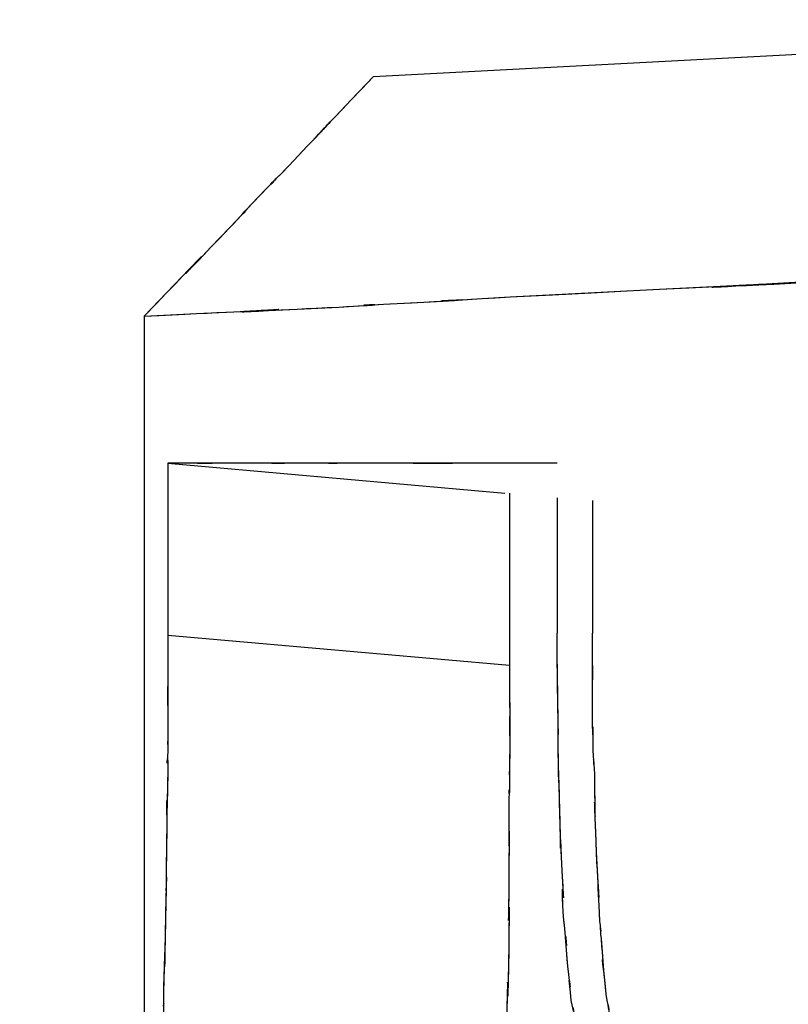
# Model space of a CAD drawing. Extents: x 1.7 to 28.6, y 1.6 to 5.1.
# Drawn here: x 27.1 to 27.2, y 5 to 5.1 of the extents above; entities that cross this region are included whole.
import ezdxf

# ---------------------------------------------------------------- set-up
doc = ezdxf.new("R2010")
doc.units = 0
doc.header["$MEASUREMENT"] = 0
for name, pattern in [('AI9-LTYPE106', [325.380048, 260.304051, -65.075997]), ('AI9-LTYPE107', [325.380048, 260.304051, -65.075997]), ('AI9-LTYPE108', [325.380048, 260.304051, -65.075997]), ('AI9-LTYPE109', [325.380048, 260.304051, -65.075997]), ('AI9-LTYPE111', [325.380048, 260.304051, -65.075997]), ('AI9-LTYPE112', [325.380048, 260.304051, -65.075997]), ('AI9-LTYPE117', [325.380048, 260.304051, -65.075997]), ('AI9-LTYPE125', [325.380048, 260.304051, -65.075997]), ('AI9-LTYPE157', [325.380048, 260.304051, -65.075997]), ('AI9-LTYPE166', [325.380048, 260.304051, -65.075997]), ('AI9-LTYPE167', [325.380048, 260.304051, -65.075997]), ('AI9-LTYPE169', [325.380048, 260.304051, -65.075997]), ('AI9-LTYPE170', [325.380048, 260.304051, -65.075997]), ('AI9-LTYPE264', [325.380048, 260.304051, -65.075997]), ('AI9-LTYPE268', [325.380048, 260.304051, -65.075997]), ('AI9-LTYPE275', [325.380048, 260.304051, -65.075997]), ('AI9-LTYPE276', [325.380048, 260.304051, -65.075997]), ('AI9-LTYPE277', [325.380048, 260.304051, -65.075997]), ('AI9-LTYPE278', [325.380048, 260.304051, -65.075997]), ('AI9-LTYPE280', [325.380048, 260.304051, -65.075997]), ('AI9-LTYPE281', [325.380048, 260.304051, -65.075997]), ('AI9-LTYPE286', [325.380048, 260.304051, -65.075997]), ('AI9-LTYPE294', [325.380048, 260.304051, -65.075997]), ('AI9-LTYPE326', [325.380048, 260.304051, -65.075997]), ('AI9-LTYPE335', [325.380048, 260.304051, -65.075997]), ('AI9-LTYPE336', [325.380048, 260.304051, -65.075997]), ('AI9-LTYPE338', [325.380048, 260.304051, -65.075997]), ('AI9-LTYPE339', [325.380048, 260.304051, -65.075997]), ('AI9-LTYPE433', [325.380048, 260.304051, -65.075997]), ('AI9-LTYPE437', [325.380048, 260.304051, -65.075997]), ('AI9-LTYPE444', [325.380048, 260.304051, -65.075997]), ('AI9-LTYPE445', [325.380048, 260.304051, -65.075997]), ('AI9-LTYPE446', [325.380048, 260.304051, -65.075997]), ('AI9-LTYPE447', [325.380048, 260.304051, -65.075997]), ('AI9-LTYPE449', [325.380048, 260.304051, -65.075997]), ('AI9-LTYPE450', [325.380048, 260.304051, -65.075997]), ('AI9-LTYPE455', [325.380048, 260.304051, -65.075997]), ('AI9-LTYPE463', [325.380048, 260.304051, -65.075997]), ('AI9-LTYPE495', [325.380048, 260.304051, -65.075997]), ('AI9-LTYPE504', [325.380048, 260.304051, -65.075997]), ('AI9-LTYPE505', [325.380048, 260.304051, -65.075997]), ('AI9-LTYPE507', [325.380048, 260.304051, -65.075997]), ('AI9-LTYPE508', [325.380048, 260.304051, -65.075997]), ('AI9-LTYPE95', [325.380048, 260.304051, -65.075997]), ('AI9-LTYPE99', [325.380048, 260.304051, -65.075997])]:
    doc.linetypes.add(name, pattern=pattern)
doc.layers.get('0').update_dxf_attribs({"linetype": 'CONTINUOUS'})

# ---------------------------------------------------------------- blocks, each defined once
blk = doc.blocks.new('AI9-BLK229')
at = {"color": 7}
for p, q in [((-1.5837, 6.1485), (0.811, 6.2746)), ((-2.0932, 5.6152), (-2.0932, 4.0215)), ((-2.0409, 5.2886), (-2.0409, 4.9055)), ((-2.0409, 5.2886), (-1.2919, 5.2217)), ((-1.2812, 5.2217), (-1.2812, 4.8386)), ((-1.1758, 5.2117), (-1.1758, 4.911)), ((-1.0973, 5.2055), (-1.0973, 4.911)), ((-1.2812, 4.8386), (-2.0409, 4.9055))]:
    blk.add_line(p, q, dxfattribs=at)
for points, knots in [([(-2.0932, 5.6152), (-1.7883, 5.9352), (-2.1625, 5.5411), (-1.9038, 5.8119), (-1.8045, 5.9166), (-1.9361, 5.7781), (-1.8393, 5.8811), (-1.7408, 5.9834), (-1.8724, 5.846), (-1.7722, 5.9497), (-1.5145, 6.2222), (-1.8893, 5.8267), (-1.5837, 6.1485)], [0, 0, 0, 0, 1, 1, 1, 2, 2, 2, 3, 3, 3, 4, 4, 4, 4]), ([(-2.0932, 5.6152), (-1.3815, 5.6513), (-2.2431, 5.6065), (-1.6605, 5.6358), (-1.4621, 5.6472), (-1.7208, 5.6341), (-1.5313, 5.6434), (-1.1613, 5.6644), (-1.6647, 5.6358), (-1.2799, 5.6582), (0.8017, 5.7657), (-2.3702, 5.5997), (0.3056, 5.7388)], [0, 0, 0, 0, 1, 1, 1, 2, 2, 2, 3, 3, 3, 4, 4, 4, 4]), ([(-1.1758, 5.2886), (-1.9324, 5.2886), (-1.028, 5.2886), (-1.6275, 5.2886), (-1.7722, 5.2886), (-1.5737, 5.2886), (-1.726, 5.2886), (-1.9423, 5.2886), (-1.6447, 5.2886), (-1.8745, 5.2886), (-2.1277, 5.2886), (-1.7901, 5.2886), (-2.0409, 5.2886)], [0, 0, 0, 0, 1, 1, 1, 2, 2, 2, 3, 3, 3, 4, 4, 4, 4]), ([(-2.0409, 4.9055), (-2.0409, 4.5375), (-2.0409, 4.9764), (-2.0409, 4.6871), (-2.0409, 4.6278), (-2.0409, 4.7063), (-2.0409, 4.6478), (-2.044, 4.5806), (-2.0409, 4.6747), (-2.0409, 4.6016), (-2.0464, 4.356), (-2.0409, 4.6946), (-2.044, 4.4331), (-2.0464, 4.1937), (-2.0409, 4.5124), (-2.0464, 4.2736), (-2.0509, 4.0142), (-2.044, 4.3491), (-2.0509, 4.1066), (-2.0509, 4.0459), (-2.0491, 4.1214), (-2.0509, 4.0683), (-2.0509, 4.0552), (-2.0509, 4.0735), (-2.0509, 4.059), (-2.0533, 4.0266), (-2.0509, 4.0728), (-2.0533, 4.0373), (-2.0547, 4.0128), (-2.0509, 4.0428), (-2.0547, 4.0215)], [0, 0, 0, 0, 1, 1, 1, 2, 2, 2, 3, 3, 3, 4, 4, 4, 5, 5, 5, 6, 6, 6, 7, 7, 7, 8, 8, 8, 9, 9, 9, 10, 10, 10, 10]), ([(-1.1228, 4.0215), (-1.1389, 4.0346), (-1.1172, 4.0128), (-1.1303, 4.0335), (-1.1389, 4.0666), (-1.1296, 4.0215), (-1.1352, 4.0552), (-1.1465, 4.1128), (-1.1321, 4.0346), (-1.1445, 4.0945), (-1.1558, 4.2082), (-1.1389, 4.0535), (-1.152, 4.1706), (-1.1644, 4.336), (-1.1465, 4.1183), (-1.1613, 4.2805), (-1.1696, 4.4331), (-1.1558, 4.2313), (-1.1644, 4.3822), (-1.1734, 4.5761), (-1.1644, 4.3122), (-1.1696, 4.5131), (-1.1758, 4.7401), (-1.1696, 4.4483), (-1.1734, 4.6602), (-1.1734, 4.7546), (-1.1734, 4.6299), (-1.1734, 4.7208), (-1.1775, 4.9795), (-1.1734, 4.6009), (-1.1758, 4.911)], [0, 0, 0, 0, 1, 1, 1, 2, 2, 2, 3, 3, 3, 4, 4, 4, 5, 5, 5, 6, 6, 6, 7, 7, 7, 8, 8, 8, 9, 9, 9, 10, 10, 10, 10]), ([(-1.0421, 4.0215), (-1.059, 4.0346), (-1.0373, 4.0128), (-1.0511, 4.0335), (-1.059, 4.0628), (-1.0511, 4.0228), (-1.0566, 4.0535), (-1.0711, 4.132), (-1.0511, 4.0215), (-1.0666, 4.1083), (-1.0866, 4.2998), (-1.0628, 4.0521), (-1.0773, 4.2313), (-1.0828, 4.2916), (-1.0752, 4.213), (-1.0804, 4.2705), (-1.0921, 4.4862), (-1.0752, 4.1789), (-1.0883, 4.4238), (-1.0973, 4.6964), (-1.0883, 4.3515), (-1.0921, 4.5968), (-1.0973, 4.6771), (-1.0921, 4.5716), (-1.0952, 4.6498), (-1.0973, 4.7856), (-1.0952, 4.5978), (-1.0973, 4.7439), (-1.0973, 4.9878), (-1.0973, 4.6529), (-1.0973, 4.911)], [0, 0, 0, 0, 1, 1, 1, 2, 2, 2, 3, 3, 3, 4, 4, 4, 5, 5, 5, 6, 6, 6, 7, 7, 7, 8, 8, 8, 9, 9, 9, 10, 10, 10, 10]), ([(-1.2812, 4.8386), (-1.2812, 4.47), (-1.2799, 4.91), (-1.2812, 4.6192), (-1.2812, 4.5599), (-1.2812, 4.6385), (-1.2812, 4.5799), (-1.283, 4.5131), (-1.2812, 4.6061), (-1.283, 4.5331), (-1.283, 4.2905), (-1.2812, 4.6254), (-1.283, 4.366), (-1.285, 4.1283), (-1.2812, 4.4452), (-1.283, 4.2082), (-1.2881, 3.9498), (-1.283, 4.2836), (-1.2881, 4.0404), (-1.2892, 3.9805), (-1.2881, 4.0566), (-1.2881, 4.0029), (-1.2892, 3.9898), (-1.2881, 4.0073), (-1.2892, 3.9929), (-1.2919, 3.9667), (-1.2881, 4.0042), (-1.2919, 3.9753), (-1.2919, 3.9412), (-1.2881, 3.9781), (-1.2919, 3.956)], [0, 0, 0, 0, 1, 1, 1, 2, 2, 2, 3, 3, 3, 4, 4, 4, 5, 5, 5, 6, 6, 6, 7, 7, 7, 8, 8, 8, 9, 9, 9, 10, 10, 10, 10])]:
    blk.add_open_spline(points, degree=3, knots=knots, dxfattribs=at)
blk = doc.blocks.new('AI9-BLK228')
at = {"color": 7, "linetype": 'AI9-LTYPE446'}
blk.add_line((-1.5837, 6.1485), (0.811, 6.2746), dxfattribs=at)
at = {"color": 7, "linetype": 'AI9-LTYPE437'}
blk.add_line((-2.0932, 5.6152), (-2.0932, 4.0215), dxfattribs=at)
at = {"color": 7, "linetype": 'AI9-LTYPE450'}
blk.add_line((-2.0409, 5.2886), (-2.0409, 4.9055), dxfattribs=at)
at = {"color": 7, "linetype": 'AI9-LTYPE449'}
blk.add_line((-2.0409, 5.2886), (-1.2919, 5.2217), dxfattribs=at)
at = {"color": 7, "linetype": 'AI9-LTYPE447'}
blk.add_line((-1.2812, 5.2217), (-1.2812, 4.8386), dxfattribs=at)
at = {"color": 7, "linetype": 'AI9-LTYPE445'}
blk.add_line((-1.1758, 5.2117), (-1.1758, 4.911), dxfattribs=at)
at = {"color": 7, "linetype": 'AI9-LTYPE444'}
blk.add_line((-1.0973, 5.2055), (-1.0973, 4.911), dxfattribs=at)
at = {"color": 7, "linetype": 'AI9-LTYPE433'}
blk.add_line((-1.2812, 4.8386), (-2.0409, 4.9055), dxfattribs=at)
at = {"color": 7, "linetype": 'AI9-LTYPE495'}
blk.add_open_spline([(-2.0932, 5.6152), (-1.7883, 5.9352), (-2.1625, 5.5411), (-1.9038, 5.8119), (-1.8045, 5.9166), (-1.9361, 5.7781), (-1.8393, 5.8811), (-1.7408, 5.9834), (-1.8724, 5.846), (-1.7722, 5.9497), (-1.5145, 6.2222), (-1.8893, 5.8267), (-1.5837, 6.1485)], degree=3, knots=[0, 0, 0, 0, 1, 1, 1, 2, 2, 2, 3, 3, 3, 4, 4, 4, 4], dxfattribs=at)
at = {"color": 7, "linetype": 'AI9-LTYPE507'}
blk.add_open_spline([(-2.0932, 5.6152), (-1.3815, 5.6513), (-2.2431, 5.6065), (-1.6605, 5.6358), (-1.4621, 5.6472), (-1.7208, 5.6341), (-1.5313, 5.6434), (-1.1613, 5.6644), (-1.6647, 5.6358), (-1.2799, 5.6582), (0.8017, 5.7657), (-2.3702, 5.5997), (0.3056, 5.7388)], degree=3, knots=[0, 0, 0, 0, 1, 1, 1, 2, 2, 2, 3, 3, 3, 4, 4, 4, 4], dxfattribs=at)
at = {"color": 7, "linetype": 'AI9-LTYPE505'}
blk.add_open_spline([(-1.1758, 5.2886), (-1.9324, 5.2886), (-1.028, 5.2886), (-1.6275, 5.2886), (-1.7722, 5.2886), (-1.5737, 5.2886), (-1.726, 5.2886), (-1.9423, 5.2886), (-1.6447, 5.2886), (-1.8745, 5.2886), (-2.1277, 5.2886), (-1.7901, 5.2886), (-2.0409, 5.2886)], degree=3, knots=[0, 0, 0, 0, 1, 1, 1, 2, 2, 2, 3, 3, 3, 4, 4, 4, 4], dxfattribs=at)
at = {"color": 7, "linetype": 'AI9-LTYPE455'}
blk.add_open_spline([(-2.0409, 4.9055), (-2.0409, 4.5375), (-2.0409, 4.9764), (-2.0409, 4.6871), (-2.0409, 4.6278), (-2.0409, 4.7063), (-2.0409, 4.6478), (-2.044, 4.5806), (-2.0409, 4.6747), (-2.0409, 4.6016), (-2.0464, 4.356), (-2.0409, 4.6946), (-2.044, 4.4331), (-2.0464, 4.1937), (-2.0409, 4.5124), (-2.0464, 4.2736), (-2.0509, 4.0142), (-2.044, 4.3491), (-2.0509, 4.1066), (-2.0509, 4.0459), (-2.0491, 4.1214), (-2.0509, 4.0683), (-2.0509, 4.0552), (-2.0509, 4.0735), (-2.0509, 4.059), (-2.0533, 4.0266), (-2.0509, 4.0728), (-2.0533, 4.0373), (-2.0547, 4.0128), (-2.0509, 4.0428), (-2.0547, 4.0215)], degree=3, knots=[0, 0, 0, 0, 1, 1, 1, 2, 2, 2, 3, 3, 3, 4, 4, 4, 5, 5, 5, 6, 6, 6, 7, 7, 7, 8, 8, 8, 9, 9, 9, 10, 10, 10, 10], dxfattribs=at)
at = {"color": 7, "linetype": 'AI9-LTYPE504'}
blk.add_open_spline([(-1.1228, 4.0215), (-1.1389, 4.0346), (-1.1172, 4.0128), (-1.1303, 4.0335), (-1.1389, 4.0666), (-1.1296, 4.0215), (-1.1352, 4.0552), (-1.1465, 4.1128), (-1.1321, 4.0346), (-1.1445, 4.0945), (-1.1558, 4.2082), (-1.1389, 4.0535), (-1.152, 4.1706), (-1.1644, 4.336), (-1.1465, 4.1183), (-1.1613, 4.2805), (-1.1696, 4.4331), (-1.1558, 4.2313), (-1.1644, 4.3822), (-1.1734, 4.5761), (-1.1644, 4.3122), (-1.1696, 4.5131), (-1.1758, 4.7401), (-1.1696, 4.4483), (-1.1734, 4.6602), (-1.1734, 4.7546), (-1.1734, 4.6299), (-1.1734, 4.7208), (-1.1775, 4.9795), (-1.1734, 4.6009), (-1.1758, 4.911)], degree=3, knots=[0, 0, 0, 0, 1, 1, 1, 2, 2, 2, 3, 3, 3, 4, 4, 4, 5, 5, 5, 6, 6, 6, 7, 7, 7, 8, 8, 8, 9, 9, 9, 10, 10, 10, 10], dxfattribs=at)
at = {"color": 7, "linetype": 'AI9-LTYPE508'}
blk.add_open_spline([(-1.0421, 4.0215), (-1.059, 4.0346), (-1.0373, 4.0128), (-1.0511, 4.0335), (-1.059, 4.0628), (-1.0511, 4.0228), (-1.0566, 4.0535), (-1.0711, 4.132), (-1.0511, 4.0215), (-1.0666, 4.1083), (-1.0866, 4.2998), (-1.0628, 4.0521), (-1.0773, 4.2313), (-1.0828, 4.2916), (-1.0752, 4.213), (-1.0804, 4.2705), (-1.0921, 4.4862), (-1.0752, 4.1789), (-1.0883, 4.4238), (-1.0973, 4.6964), (-1.0883, 4.3515), (-1.0921, 4.5968), (-1.0973, 4.6771), (-1.0921, 4.5716), (-1.0952, 4.6498), (-1.0973, 4.7856), (-1.0952, 4.5978), (-1.0973, 4.7439), (-1.0973, 4.9878), (-1.0973, 4.6529), (-1.0973, 4.911)], degree=3, knots=[0, 0, 0, 0, 1, 1, 1, 2, 2, 2, 3, 3, 3, 4, 4, 4, 5, 5, 5, 6, 6, 6, 7, 7, 7, 8, 8, 8, 9, 9, 9, 10, 10, 10, 10], dxfattribs=at)
at = {"color": 7, "linetype": 'AI9-LTYPE463'}
blk.add_open_spline([(-1.2812, 4.8386), (-1.2812, 4.47), (-1.2799, 4.91), (-1.2812, 4.6192), (-1.2812, 4.5599), (-1.2812, 4.6385), (-1.2812, 4.5799), (-1.283, 4.5131), (-1.2812, 4.6061), (-1.283, 4.5331), (-1.283, 4.2905), (-1.2812, 4.6254), (-1.283, 4.366), (-1.285, 4.1283), (-1.2812, 4.4452), (-1.283, 4.2082), (-1.2881, 3.9498), (-1.283, 4.2836), (-1.2881, 4.0404), (-1.2892, 3.9805), (-1.2881, 4.0566), (-1.2881, 4.0029), (-1.2892, 3.9898), (-1.2881, 4.0073), (-1.2892, 3.9929), (-1.2919, 3.9667), (-1.2881, 4.0042), (-1.2919, 3.9753), (-1.2919, 3.9412), (-1.2881, 3.9781), (-1.2919, 3.956)], degree=3, knots=[0, 0, 0, 0, 1, 1, 1, 2, 2, 2, 3, 3, 3, 4, 4, 4, 5, 5, 5, 6, 6, 6, 7, 7, 7, 8, 8, 8, 9, 9, 9, 10, 10, 10, 10], dxfattribs=at)
blk = doc.blocks.new('AI9-BLK227')
at = {"color": 7, "linetype": 'AI9-LTYPE277'}
blk.add_line((-1.5837, 6.1485), (0.811, 6.2746), dxfattribs=at)
at = {"color": 7, "linetype": 'AI9-LTYPE268'}
blk.add_line((-2.0932, 5.6152), (-2.0932, 4.0215), dxfattribs=at)
at = {"color": 7, "linetype": 'AI9-LTYPE281'}
blk.add_line((-2.0409, 5.2886), (-2.0409, 4.9055), dxfattribs=at)
at = {"color": 7, "linetype": 'AI9-LTYPE280'}
blk.add_line((-2.0409, 5.2886), (-1.2919, 5.2217), dxfattribs=at)
at = {"color": 7, "linetype": 'AI9-LTYPE278'}
blk.add_line((-1.2812, 5.2217), (-1.2812, 4.8386), dxfattribs=at)
at = {"color": 7, "linetype": 'AI9-LTYPE276'}
blk.add_line((-1.1758, 5.2117), (-1.1758, 4.911), dxfattribs=at)
at = {"color": 7, "linetype": 'AI9-LTYPE275'}
blk.add_line((-1.0973, 5.2055), (-1.0973, 4.911), dxfattribs=at)
at = {"color": 7, "linetype": 'AI9-LTYPE264'}
blk.add_line((-1.2812, 4.8386), (-2.0409, 4.9055), dxfattribs=at)
at = {"color": 7, "linetype": 'AI9-LTYPE326'}
blk.add_open_spline([(-2.0932, 5.6152), (-1.7883, 5.9352), (-2.1625, 5.5411), (-1.9038, 5.8119), (-1.8045, 5.9166), (-1.9361, 5.7781), (-1.8393, 5.8811), (-1.7408, 5.9834), (-1.8724, 5.846), (-1.7722, 5.9497), (-1.5145, 6.2222), (-1.8893, 5.8267), (-1.5837, 6.1485)], degree=3, knots=[0, 0, 0, 0, 1, 1, 1, 2, 2, 2, 3, 3, 3, 4, 4, 4, 4], dxfattribs=at)
at = {"color": 7, "linetype": 'AI9-LTYPE338'}
blk.add_open_spline([(-2.0932, 5.6152), (-1.3815, 5.6513), (-2.2431, 5.6065), (-1.6605, 5.6358), (-1.4621, 5.6472), (-1.7208, 5.6341), (-1.5313, 5.6434), (-1.1613, 5.6644), (-1.6647, 5.6358), (-1.2799, 5.6582), (0.8017, 5.7657), (-2.3702, 5.5997), (0.3056, 5.7388)], degree=3, knots=[0, 0, 0, 0, 1, 1, 1, 2, 2, 2, 3, 3, 3, 4, 4, 4, 4], dxfattribs=at)
at = {"color": 7, "linetype": 'AI9-LTYPE336'}
blk.add_open_spline([(-1.1758, 5.2886), (-1.9324, 5.2886), (-1.028, 5.2886), (-1.6275, 5.2886), (-1.7722, 5.2886), (-1.5737, 5.2886), (-1.726, 5.2886), (-1.9423, 5.2886), (-1.6447, 5.2886), (-1.8745, 5.2886), (-2.1277, 5.2886), (-1.7901, 5.2886), (-2.0409, 5.2886)], degree=3, knots=[0, 0, 0, 0, 1, 1, 1, 2, 2, 2, 3, 3, 3, 4, 4, 4, 4], dxfattribs=at)
at = {"color": 7, "linetype": 'AI9-LTYPE286'}
blk.add_open_spline([(-2.0409, 4.9055), (-2.0409, 4.5375), (-2.0409, 4.9764), (-2.0409, 4.6871), (-2.0409, 4.6278), (-2.0409, 4.7063), (-2.0409, 4.6478), (-2.044, 4.5806), (-2.0409, 4.6747), (-2.0409, 4.6016), (-2.0464, 4.356), (-2.0409, 4.6946), (-2.044, 4.4331), (-2.0464, 4.1937), (-2.0409, 4.5124), (-2.0464, 4.2736), (-2.0509, 4.0142), (-2.044, 4.3491), (-2.0509, 4.1066), (-2.0509, 4.0459), (-2.0491, 4.1214), (-2.0509, 4.0683), (-2.0509, 4.0552), (-2.0509, 4.0735), (-2.0509, 4.059), (-2.0533, 4.0266), (-2.0509, 4.0728), (-2.0533, 4.0373), (-2.0547, 4.0128), (-2.0509, 4.0428), (-2.0547, 4.0215)], degree=3, knots=[0, 0, 0, 0, 1, 1, 1, 2, 2, 2, 3, 3, 3, 4, 4, 4, 5, 5, 5, 6, 6, 6, 7, 7, 7, 8, 8, 8, 9, 9, 9, 10, 10, 10, 10], dxfattribs=at)
at = {"color": 7, "linetype": 'AI9-LTYPE335'}
blk.add_open_spline([(-1.1228, 4.0215), (-1.1389, 4.0346), (-1.1172, 4.0128), (-1.1303, 4.0335), (-1.1389, 4.0666), (-1.1296, 4.0215), (-1.1352, 4.0552), (-1.1465, 4.1128), (-1.1321, 4.0346), (-1.1445, 4.0945), (-1.1558, 4.2082), (-1.1389, 4.0535), (-1.152, 4.1706), (-1.1644, 4.336), (-1.1465, 4.1183), (-1.1613, 4.2805), (-1.1696, 4.4331), (-1.1558, 4.2313), (-1.1644, 4.3822), (-1.1734, 4.5761), (-1.1644, 4.3122), (-1.1696, 4.5131), (-1.1758, 4.7401), (-1.1696, 4.4483), (-1.1734, 4.6602), (-1.1734, 4.7546), (-1.1734, 4.6299), (-1.1734, 4.7208), (-1.1775, 4.9795), (-1.1734, 4.6009), (-1.1758, 4.911)], degree=3, knots=[0, 0, 0, 0, 1, 1, 1, 2, 2, 2, 3, 3, 3, 4, 4, 4, 5, 5, 5, 6, 6, 6, 7, 7, 7, 8, 8, 8, 9, 9, 9, 10, 10, 10, 10], dxfattribs=at)
at = {"color": 7, "linetype": 'AI9-LTYPE339'}
blk.add_open_spline([(-1.0421, 4.0215), (-1.059, 4.0346), (-1.0373, 4.0128), (-1.0511, 4.0335), (-1.059, 4.0628), (-1.0511, 4.0228), (-1.0566, 4.0535), (-1.0711, 4.132), (-1.0511, 4.0215), (-1.0666, 4.1083), (-1.0866, 4.2998), (-1.0628, 4.0521), (-1.0773, 4.2313), (-1.0828, 4.2916), (-1.0752, 4.213), (-1.0804, 4.2705), (-1.0921, 4.4862), (-1.0752, 4.1789), (-1.0883, 4.4238), (-1.0973, 4.6964), (-1.0883, 4.3515), (-1.0921, 4.5968), (-1.0973, 4.6771), (-1.0921, 4.5716), (-1.0952, 4.6498), (-1.0973, 4.7856), (-1.0952, 4.5978), (-1.0973, 4.7439), (-1.0973, 4.9878), (-1.0973, 4.6529), (-1.0973, 4.911)], degree=3, knots=[0, 0, 0, 0, 1, 1, 1, 2, 2, 2, 3, 3, 3, 4, 4, 4, 5, 5, 5, 6, 6, 6, 7, 7, 7, 8, 8, 8, 9, 9, 9, 10, 10, 10, 10], dxfattribs=at)
at = {"color": 7, "linetype": 'AI9-LTYPE294'}
blk.add_open_spline([(-1.2812, 4.8386), (-1.2812, 4.47), (-1.2799, 4.91), (-1.2812, 4.6192), (-1.2812, 4.5599), (-1.2812, 4.6385), (-1.2812, 4.5799), (-1.283, 4.5131), (-1.2812, 4.6061), (-1.283, 4.5331), (-1.283, 4.2905), (-1.2812, 4.6254), (-1.283, 4.366), (-1.285, 4.1283), (-1.2812, 4.4452), (-1.283, 4.2082), (-1.2881, 3.9498), (-1.283, 4.2836), (-1.2881, 4.0404), (-1.2892, 3.9805), (-1.2881, 4.0566), (-1.2881, 4.0029), (-1.2892, 3.9898), (-1.2881, 4.0073), (-1.2892, 3.9929), (-1.2919, 3.9667), (-1.2881, 4.0042), (-1.2919, 3.9753), (-1.2919, 3.9412), (-1.2881, 3.9781), (-1.2919, 3.956)], degree=3, knots=[0, 0, 0, 0, 1, 1, 1, 2, 2, 2, 3, 3, 3, 4, 4, 4, 5, 5, 5, 6, 6, 6, 7, 7, 7, 8, 8, 8, 9, 9, 9, 10, 10, 10, 10], dxfattribs=at)
blk = doc.blocks.new('AI9-BLK226')
at = {"color": 7, "linetype": 'AI9-LTYPE108'}
blk.add_line((-1.5837, 6.1485), (0.811, 6.2746), dxfattribs=at)
at = {"color": 7, "linetype": 'AI9-LTYPE99'}
blk.add_line((-2.0932, 5.6152), (-2.0932, 4.0215), dxfattribs=at)
at = {"color": 7, "linetype": 'AI9-LTYPE112'}
blk.add_line((-2.0409, 5.2886), (-2.0409, 4.9055), dxfattribs=at)
at = {"color": 7, "linetype": 'AI9-LTYPE111'}
blk.add_line((-2.0409, 5.2886), (-1.2919, 5.2217), dxfattribs=at)
at = {"color": 7, "linetype": 'AI9-LTYPE109'}
blk.add_line((-1.2812, 5.2217), (-1.2812, 4.8386), dxfattribs=at)
at = {"color": 7, "linetype": 'AI9-LTYPE107'}
blk.add_line((-1.1758, 5.2117), (-1.1758, 4.911), dxfattribs=at)
at = {"color": 7, "linetype": 'AI9-LTYPE106'}
blk.add_line((-1.0973, 5.2055), (-1.0973, 4.911), dxfattribs=at)
at = {"color": 7, "linetype": 'AI9-LTYPE95'}
blk.add_line((-1.2812, 4.8386), (-2.0409, 4.9055), dxfattribs=at)
at = {"color": 7, "linetype": 'AI9-LTYPE157'}
blk.add_open_spline([(-2.0932, 5.6152), (-1.7883, 5.9352), (-2.1625, 5.5411), (-1.9038, 5.8119), (-1.8045, 5.9166), (-1.9361, 5.7781), (-1.8393, 5.8811), (-1.7408, 5.9834), (-1.8724, 5.846), (-1.7722, 5.9497), (-1.5145, 6.2222), (-1.8893, 5.8267), (-1.5837, 6.1485)], degree=3, knots=[0, 0, 0, 0, 1, 1, 1, 2, 2, 2, 3, 3, 3, 4, 4, 4, 4], dxfattribs=at)
at = {"color": 7, "linetype": 'AI9-LTYPE169'}
blk.add_open_spline([(-2.0932, 5.6152), (-1.3815, 5.6513), (-2.2431, 5.6065), (-1.6605, 5.6358), (-1.4621, 5.6472), (-1.7208, 5.6341), (-1.5313, 5.6434), (-1.1613, 5.6644), (-1.6647, 5.6358), (-1.2799, 5.6582), (0.8017, 5.7657), (-2.3702, 5.5997), (0.3056, 5.7388)], degree=3, knots=[0, 0, 0, 0, 1, 1, 1, 2, 2, 2, 3, 3, 3, 4, 4, 4, 4], dxfattribs=at)
at = {"color": 7, "linetype": 'AI9-LTYPE167'}
blk.add_open_spline([(-1.1758, 5.2886), (-1.9324, 5.2886), (-1.028, 5.2886), (-1.6275, 5.2886), (-1.7722, 5.2886), (-1.5737, 5.2886), (-1.726, 5.2886), (-1.9423, 5.2886), (-1.6447, 5.2886), (-1.8745, 5.2886), (-2.1277, 5.2886), (-1.7901, 5.2886), (-2.0409, 5.2886)], degree=3, knots=[0, 0, 0, 0, 1, 1, 1, 2, 2, 2, 3, 3, 3, 4, 4, 4, 4], dxfattribs=at)
at = {"color": 7, "linetype": 'AI9-LTYPE117'}
blk.add_open_spline([(-2.0409, 4.9055), (-2.0409, 4.5375), (-2.0409, 4.9764), (-2.0409, 4.6871), (-2.0409, 4.6278), (-2.0409, 4.7063), (-2.0409, 4.6478), (-2.044, 4.5806), (-2.0409, 4.6747), (-2.0409, 4.6016), (-2.0464, 4.356), (-2.0409, 4.6946), (-2.044, 4.4331), (-2.0464, 4.1937), (-2.0409, 4.5124), (-2.0464, 4.2736), (-2.0509, 4.0142), (-2.044, 4.3491), (-2.0509, 4.1066), (-2.0509, 4.0459), (-2.0491, 4.1214), (-2.0509, 4.0683), (-2.0509, 4.0552), (-2.0509, 4.0735), (-2.0509, 4.059), (-2.0533, 4.0266), (-2.0509, 4.0728), (-2.0533, 4.0373), (-2.0547, 4.0128), (-2.0509, 4.0428), (-2.0547, 4.0215)], degree=3, knots=[0, 0, 0, 0, 1, 1, 1, 2, 2, 2, 3, 3, 3, 4, 4, 4, 5, 5, 5, 6, 6, 6, 7, 7, 7, 8, 8, 8, 9, 9, 9, 10, 10, 10, 10], dxfattribs=at)
at = {"color": 7, "linetype": 'AI9-LTYPE166'}
blk.add_open_spline([(-1.1228, 4.0215), (-1.1389, 4.0346), (-1.1172, 4.0128), (-1.1303, 4.0335), (-1.1389, 4.0666), (-1.1296, 4.0215), (-1.1352, 4.0552), (-1.1465, 4.1128), (-1.1321, 4.0346), (-1.1445, 4.0945), (-1.1558, 4.2082), (-1.1389, 4.0535), (-1.152, 4.1706), (-1.1644, 4.336), (-1.1465, 4.1183), (-1.1613, 4.2805), (-1.1696, 4.4331), (-1.1558, 4.2313), (-1.1644, 4.3822), (-1.1734, 4.5761), (-1.1644, 4.3122), (-1.1696, 4.5131), (-1.1758, 4.7401), (-1.1696, 4.4483), (-1.1734, 4.6602), (-1.1734, 4.7546), (-1.1734, 4.6299), (-1.1734, 4.7208), (-1.1775, 4.9795), (-1.1734, 4.6009), (-1.1758, 4.911)], degree=3, knots=[0, 0, 0, 0, 1, 1, 1, 2, 2, 2, 3, 3, 3, 4, 4, 4, 5, 5, 5, 6, 6, 6, 7, 7, 7, 8, 8, 8, 9, 9, 9, 10, 10, 10, 10], dxfattribs=at)
at = {"color": 7, "linetype": 'AI9-LTYPE170'}
blk.add_open_spline([(-1.0421, 4.0215), (-1.059, 4.0346), (-1.0373, 4.0128), (-1.0511, 4.0335), (-1.059, 4.0628), (-1.0511, 4.0228), (-1.0566, 4.0535), (-1.0711, 4.132), (-1.0511, 4.0215), (-1.0666, 4.1083), (-1.0866, 4.2998), (-1.0628, 4.0521), (-1.0773, 4.2313), (-1.0828, 4.2916), (-1.0752, 4.213), (-1.0804, 4.2705), (-1.0921, 4.4862), (-1.0752, 4.1789), (-1.0883, 4.4238), (-1.0973, 4.6964), (-1.0883, 4.3515), (-1.0921, 4.5968), (-1.0973, 4.6771), (-1.0921, 4.5716), (-1.0952, 4.6498), (-1.0973, 4.7856), (-1.0952, 4.5978), (-1.0973, 4.7439), (-1.0973, 4.9878), (-1.0973, 4.6529), (-1.0973, 4.911)], degree=3, knots=[0, 0, 0, 0, 1, 1, 1, 2, 2, 2, 3, 3, 3, 4, 4, 4, 5, 5, 5, 6, 6, 6, 7, 7, 7, 8, 8, 8, 9, 9, 9, 10, 10, 10, 10], dxfattribs=at)
at = {"color": 7, "linetype": 'AI9-LTYPE125'}
blk.add_open_spline([(-1.2812, 4.8386), (-1.2812, 4.47), (-1.2799, 4.91), (-1.2812, 4.6192), (-1.2812, 4.5599), (-1.2812, 4.6385), (-1.2812, 4.5799), (-1.283, 4.5131), (-1.2812, 4.6061), (-1.283, 4.5331), (-1.283, 4.2905), (-1.2812, 4.6254), (-1.283, 4.366), (-1.285, 4.1283), (-1.2812, 4.4452), (-1.283, 4.2082), (-1.2881, 3.9498), (-1.283, 4.2836), (-1.2881, 4.0404), (-1.2892, 3.9805), (-1.2881, 4.0566), (-1.2881, 4.0029), (-1.2892, 3.9898), (-1.2881, 4.0073), (-1.2892, 3.9929), (-1.2919, 3.9667), (-1.2881, 4.0042), (-1.2919, 3.9753), (-1.2919, 3.9412), (-1.2881, 3.9781), (-1.2919, 3.956)], degree=3, knots=[0, 0, 0, 0, 1, 1, 1, 2, 2, 2, 3, 3, 3, 4, 4, 4, 5, 5, 5, 6, 6, 6, 7, 7, 7, 8, 8, 8, 9, 9, 9, 10, 10, 10, 10], dxfattribs=at)
blk = doc.blocks.new('AI9-BLK225')
at = {"color": 7}
for name in ['AI9-BLK229', 'AI9-BLK228', 'AI9-BLK227', 'AI9-BLK226']:
    blk.add_blockref(name, (0, 0), dxfattribs=at)
blk = doc.blocks.new('AI9-BLK224')
at = {"color": 7}
blk.add_blockref('AI9-BLK225', (-16.714225, 36.433435), dxfattribs=at)
blk = doc.blocks.new('AI9-BLK223')
at = {"color": 7}
blk.add_blockref('AI9-BLK224', (0, 0), dxfattribs=at)

msp = doc.modelspace()

# ---------------------------------------------------------------- block references
at = {"color": 7, "xscale": 0.03937007874015749, "yscale": 0.03937007874015749, "zscale": 0.03937007874015749}
msp.add_blockref('AI9-BLK223', (27.849877, 3.391662), dxfattribs=at)

doc.saveas('drawing.dxf')
